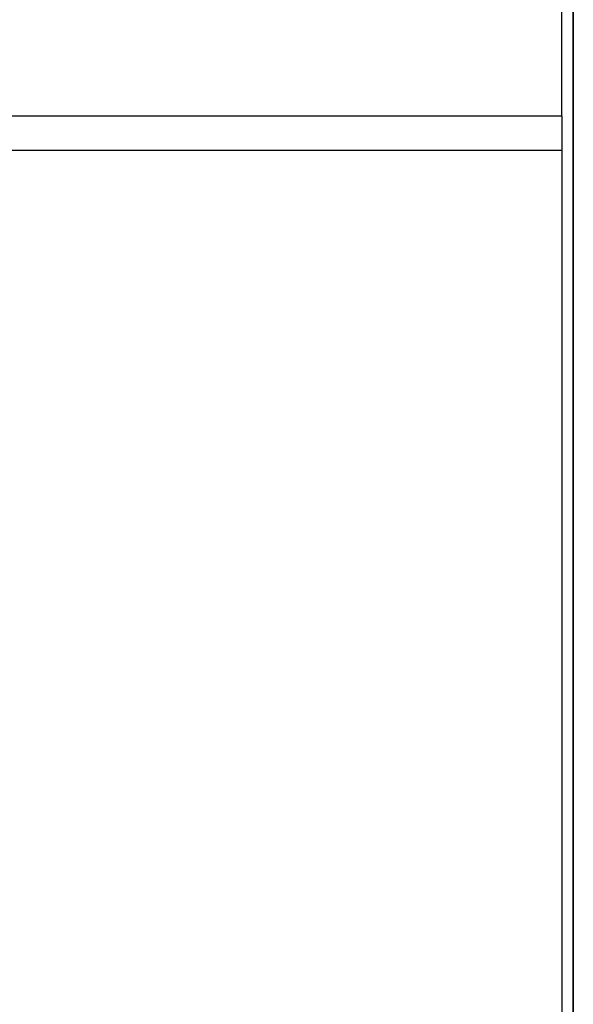
# Model space of a CAD drawing. Units: centimetres. Extents: x 643 to 1094, y -20 to 299.
# Drawn here: x 941 to 944, y 138 to 144 of the extents above; entities that cross this region are included whole.
import ezdxf

# ---------------------------------------------------------------- set-up
doc = ezdxf.new("R2010")
doc.units = ezdxf.units.CM
doc.layers.add('VP-EQ', color=7, linetype='Continuous', true_color=0x8a3492)

# ---------------------------------------------------------------- blocks, each defined once
blk = doc.blocks.new('WP2802')
at = {"color": 7, "linetype": 'Continuous', "lineweight": 25}
for p, q in [((1550.2308, 508.6111), (1550.2308, 512.5453)), ((1550.2308, 508.6111), (1550.2308, 508.4143)), ((1550.2308, 508.4143), (1550.2308, 501.1893))]:
    blk.add_line(p, q, dxfattribs=at)
at = {"color": 8, "linetype": 'Continuous', "lineweight": 25}
for p, q in [((1550.2308, 508.6111), (1401.1308, 508.6111)), ((1550.2308, 508.4143), (1401.1308, 508.4143))]:
    blk.add_line(p, q, dxfattribs=at)
blk = doc.blocks.new('WP2802 2D')
at = {"layer": 'VP-EQ', "color": 0}
blk.add_blockref('WP2802', (0, 0), dxfattribs=at)
blk = doc.blocks.new('Group_16')
at = {"color": 0}
for p, q in [((75, 4.5, -4.5469), (75, -4.5, -4.5469)), ((75, 4.5, -4.5469), (75, -4.5, -4.5469)), ((75, -4.3434, -4.2469), (75, 4.3434, -4.2469)), ((75, -4.3434, -4.2469), (75, 4.3434, -4.2469))]:
    blk.add_line(p, q, dxfattribs=at)
at = {"color": 253, "true_color": 0xa8a8a8}
mesh = blk.add_polyface(dxfattribs=at)
corners = [(75, -7.4114, -0.3671), (75, -8.7148, 4.5469), (75, -8.9998, 4.4531), (75, -7.1402, -0.2316), (75, -4.5, -4.5469), (75, -4.3434, -4.2469), (75, 4.5, -4.5469), (75, 4.3434, -4.2469), (75, 7.1402, -0.2316), (75, 7.4114, -0.3671), (75, 8.7148, 4.5469), (75, 8.9998, 4.4531)]
mesh.append_faces([[corners[k] for k in face] for face in [(0, 1, 2), (10, 9, 11)]], dxfattribs={"vtx0": -1, "color": 253})
mesh.append_faces([[corners[k] for k in face] for face in [(1, 0, 3), (3, 4, 5), (5, 6, 7), (7, 6, 8), (8, 9, 10)]], dxfattribs={"vtx0": -1, "vtx1": -1, "color": 253})
mesh.append_faces([[corners[k] for k in face] for face in [(3, 0, 4), (5, 4, 6), (8, 6, 9)]], dxfattribs={"vtx0": -1, "vtx2": -1, "color": 253})
mesh = blk.add_polyface(dxfattribs=at)
corners = [(75, 4.5, -4.5469), (-75, -4.5, -4.5469), (-75, 4.5, -4.5469), (75, -4.5, -4.5469)]
mesh.append_faces([[corners[k] for k in face] for face in [(0, 1, 2), (1, 0, 3)]], dxfattribs={"vtx0": -1, "color": 253})
mesh = blk.add_polyface(dxfattribs=at)
corners = [(75, -4.3434, -4.2469), (-75, 4.3434, -4.2469), (-75, -4.3434, -4.2469), (75, 4.3434, -4.2469)]
mesh.append_faces([[corners[k] for k in face] for face in [(0, 1, 2), (1, 0, 3)]], dxfattribs={"vtx0": -1, "color": 253})
blk = doc.blocks.new('Group_52_1')
at = {"color": 253, "true_color": 0xa8a8a8}
blk.add_blockref('Group_16', (0.2365, 0.1667, -0.3616), dxfattribs=at)
blk = doc.blocks.new('WP2802__150x20_-3D_dwg')
at = {"color": 253, "true_color": 0xa8a8a8}
blk.add_blockref('Group_52_1', (75.3635, 9.4494, 95.8727), dxfattribs=at)

msp = doc.modelspace()

# ---------------------------------------------------------------- block references
at = {"color": 0}
msp.add_blockref('WP2802__150x20_-3D_dwg', (793.4617, 129.8453), dxfattribs=at)
at = {"layer": 'VP-EQ', "color": 0}
msp.add_blockref('WP2802 2D', (-606.2346, -365.4734), dxfattribs=at)

doc.saveas('drawing.dxf')
